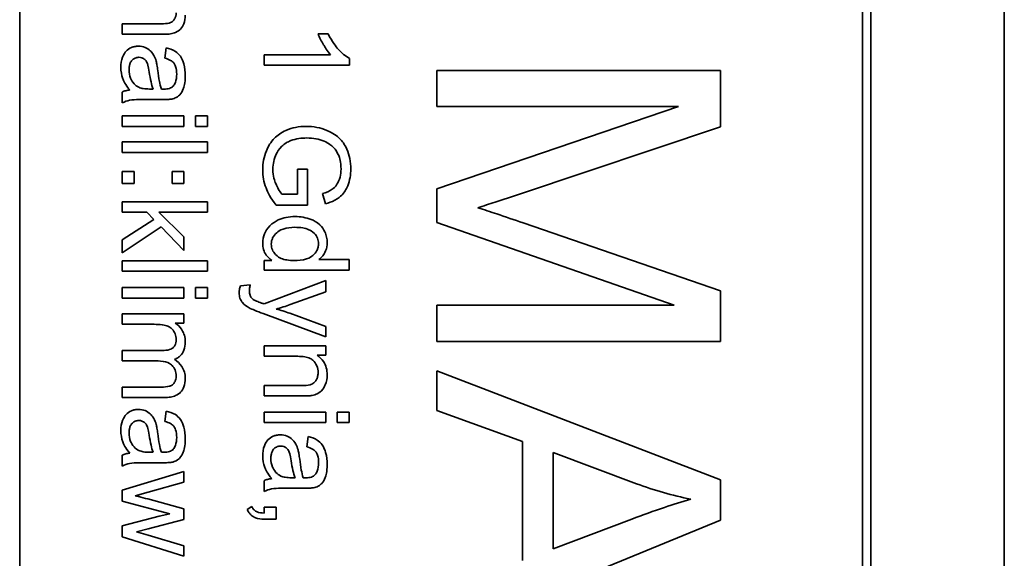
# Model space of a CAD drawing. Units: millimetres. Extents: x -418 to 3895, y -510 to 2810.
# Drawn here: x 1472 to 1489, y 55 to 65 of the extents above; entities that cross this region are included whole.
import ezdxf

# ---------------------------------------------------------------- set-up
doc = ezdxf.new("R2010")
doc.units = ezdxf.units.MM
doc.layers.add('Widoczne (ISO)', color=1, linetype='Continuous', lineweight=35)

msp = doc.modelspace()

# ---------------------------------------------------------------- linework, layer by layer
at = {"layer": 'Widoczne (ISO)'}
for p, q in [((1489.279, 28.94), (1489.279, 98.94)), ((1486.929, 31.29), (1486.929, 96.59)), ((1471.929, 31.44), (1471.929, 96.44)), ((1486.779, 96.44), (1486.779, 31.44)), ((1474.421, 64.623), (1473.736, 64.623)), ((1473.736, 64.623), (1473.736, 64.439)), ((1473.736, 64.439), (1474.482, 64.439)), ((1477.366, 64.447), (1477.188, 64.447)), ((1474.513, 64.198), (1474.489, 64.017)), ((1477.409, 64.079), (1476.236, 64.079)), ((1476.236, 64.079), (1476.236, 63.895)), ((1476.236, 63.895), (1477.742, 63.895)), ((1477.742, 63.895), (1477.742, 64.014)), ((1484.279, 63.801), (1479.279, 63.801)), ((1479.279, 63.801), (1479.279, 63.165)), ((1484.279, 62.807), (1484.279, 63.801)), ((1473.736, 63.421), (1473.736, 63.229)), ((1474.282, 63.473), (1474.214, 63.474)), ((1474.191, 63.288), (1474.437, 63.288)), ((1479.279, 63.165), (1483.536, 63.165)), ((1483.536, 63.165), (1479.279, 61.717)), ((1473.736, 63.001), (1473.736, 62.816)), ((1474.824, 63.001), (1473.736, 63.001)), ((1474.824, 62.816), (1474.824, 63.001)), ((1475.025, 63.001), (1475.025, 62.816)), ((1475.236, 63.001), (1475.025, 63.001)), ((1475.236, 62.816), (1475.236, 63.001)), ((1473.736, 62.816), (1474.824, 62.816)), ((1475.025, 62.816), (1475.236, 62.816)), ((1480.739, 61.621), (1484.279, 62.807)), ((1473.736, 62.541), (1473.736, 62.357)), ((1475.236, 62.541), (1473.736, 62.541)), ((1475.236, 62.357), (1475.236, 62.541)), ((1473.736, 62.357), (1475.236, 62.357)), ((1473.736, 62.02), (1473.736, 61.81)), ((1473.946, 62.02), (1473.736, 62.02)), ((1473.946, 61.81), (1473.946, 62.02)), ((1474.614, 62.02), (1474.614, 61.81)), ((1474.824, 62.02), (1474.614, 62.02)), ((1474.824, 61.81), (1474.824, 62.02)), ((1477.001, 62.063), (1476.824, 62.063)), ((1476.824, 62.063), (1476.824, 61.623)), ((1477.001, 61.429), (1477.001, 62.063)), ((1473.736, 61.81), (1473.946, 61.81)), ((1474.614, 61.81), (1474.824, 61.81)), ((1476.824, 61.623), (1476.546, 61.623)), ((1477.268, 61.63), (1477.317, 61.452)), ((1479.279, 61.717), (1479.279, 61.122)), ((1475.236, 61.488), (1473.736, 61.488)), ((1473.736, 61.488), (1473.736, 61.304)), ((1475.236, 61.304), (1475.236, 61.488)), ((1476.446, 61.429), (1477.001, 61.429)), ((1473.736, 61.304), (1474.167, 61.304)), ((1474.167, 61.304), (1474.292, 61.176)), ((1474.824, 60.868), (1474.381, 61.304)), ((1474.381, 61.304), (1475.236, 61.304)), ((1474.292, 61.176), (1473.736, 60.815)), ((1479.279, 61.122), (1483.464, 59.663)), ((1484.279, 59.914), (1480.8, 61.115)), ((1473.736, 60.587), (1474.42, 61.044)), ((1474.42, 61.044), (1474.824, 60.629)), ((1473.736, 60.815), (1473.736, 60.587)), ((1474.824, 60.629), (1474.824, 60.868)), ((1473.736, 60.445), (1473.736, 60.261)), ((1475.236, 60.445), (1473.736, 60.445)), ((1475.236, 60.261), (1475.236, 60.445)), ((1476.374, 60.454), (1476.236, 60.454)), ((1476.236, 60.454), (1476.236, 60.283)), ((1477.736, 60.467), (1477.199, 60.467)), ((1477.736, 60.283), (1477.736, 60.467)), ((1473.736, 60.261), (1475.236, 60.261)), ((1476.236, 60.283), (1477.736, 60.283)), ((1477.324, 60.099), (1476.235, 59.686)), ((1477.324, 59.9), (1477.324, 60.099)), ((1473.736, 59.974), (1473.736, 59.79)), ((1474.824, 59.974), (1473.736, 59.974)), ((1474.824, 59.79), (1474.824, 59.974)), ((1475.025, 59.974), (1475.025, 59.79)), ((1475.236, 59.974), (1475.025, 59.974)), ((1475.236, 59.79), (1475.236, 59.974)), ((1475.992, 60.023), (1475.819, 60.002)), ((1476.696, 59.675), (1477.324, 59.9)), ((1484.279, 59.026), (1484.279, 59.914)), ((1473.736, 59.79), (1474.824, 59.79)), ((1475.025, 59.79), (1475.236, 59.79)), ((1476.217, 59.516), (1477.324, 59.103)), ((1477.324, 59.287), (1476.69, 59.52)), ((1483.464, 59.663), (1479.279, 59.663)), ((1479.279, 59.663), (1479.279, 59.026)), ((1474.824, 59.51), (1473.736, 59.51)), ((1473.736, 59.51), (1473.736, 59.326)), ((1474.67, 59.345), (1474.824, 59.345)), ((1474.824, 59.345), (1474.824, 59.51)), ((1473.736, 59.326), (1474.3, 59.326)), ((1477.324, 59.103), (1477.324, 59.287)), ((1479.279, 59.026), (1484.279, 59.026)), ((1474.442, 58.864), (1473.736, 58.864)), ((1473.736, 58.864), (1473.736, 58.68)), ((1477.324, 58.946), (1476.236, 58.946)), ((1476.236, 58.946), (1476.236, 58.762)), ((1477.324, 58.78), (1477.324, 58.946)), ((1473.736, 58.68), (1474.367, 58.68)), ((1476.236, 58.762), (1476.83, 58.762)), ((1477.169, 58.78), (1477.324, 58.78)), ((1484.279, 56.587), (1479.279, 58.508)), ((1479.279, 58.508), (1479.279, 57.807)), ((1474.421, 58.22), (1473.736, 58.22)), ((1473.736, 58.22), (1473.736, 58.036)), ((1476.897, 58.247), (1476.236, 58.247)), ((1476.236, 58.247), (1476.236, 58.063)), ((1473.736, 58.036), (1474.482, 58.036)), ((1476.236, 58.063), (1476.904, 58.063)), ((1474.513, 57.795), (1474.489, 57.614)), ((1477.324, 57.779), (1476.236, 57.779)), ((1476.236, 57.779), (1476.236, 57.595)), ((1477.324, 57.595), (1477.324, 57.779)), ((1477.736, 57.779), (1477.525, 57.779)), ((1477.525, 57.779), (1477.525, 57.595)), ((1477.736, 57.595), (1477.736, 57.779)), ((1479.279, 57.807), (1480.792, 57.258)), ((1476.236, 57.595), (1477.324, 57.595)), ((1477.525, 57.595), (1477.736, 57.595)), ((1477.013, 57.346), (1476.989, 57.165)), ((1480.792, 57.258), (1480.792, 55.162)), ((1473.736, 57.019), (1473.736, 56.827)), ((1474.282, 57.07), (1474.214, 57.071)), ((1481.33, 57.067), (1482.797, 56.515)), ((1481.33, 55.368), (1481.33, 57.067)), ((1474.191, 56.885), (1474.437, 56.885)), ((1474.824, 56.732), (1473.736, 56.401)), ((1474.824, 56.542), (1474.824, 56.732)), ((1476.236, 56.57), (1476.236, 56.378)), ((1476.782, 56.621), (1476.714, 56.622)), ((1484.279, 55.871), (1484.279, 56.587)), ((1473.736, 56.401), (1473.736, 56.209)), ((1474.196, 56.368), (1474.824, 56.542)), ((1476.691, 56.436), (1476.937, 56.436)), ((1473.963, 56.305), (1474.196, 56.368)), ((1474.824, 56.076), (1474.187, 56.248)), ((1473.736, 56.209), (1474.573, 55.988)), ((1474.824, 55.886), (1474.824, 56.076)), ((1476.018, 56.115), (1475.939, 56.063)), ((1476.446, 56.102), (1476.236, 56.102)), ((1476.236, 56.102), (1476.236, 55.998)), ((1476.446, 55.893), (1476.446, 56.102)), ((1474.387, 55.945), (1473.736, 55.773)), ((1474.193, 55.723), (1474.824, 55.886)), ((1474.573, 55.988), (1474.387, 55.945)), ((1476.236, 55.893), (1476.446, 55.893)), ((1479.279, 53.828), (1484.279, 55.871)), ((1482.717, 55.894), (1481.33, 55.368)), ((1473.736, 55.773), (1473.736, 55.583)), ((1473.986, 55.67), (1474.193, 55.723)), ((1473.736, 55.583), (1474.824, 55.241)), ((1474.195, 55.608), (1473.986, 55.67)), ((1474.824, 55.421), (1474.195, 55.608)), ((1474.824, 55.241), (1474.824, 55.421))]:
    msp.add_line(p, q, dxfattribs=at)
for points, knots in [([(1474.688, 64.816), (1474.688, 64.797), (1474.685, 64.778), (1474.676, 64.741), (1474.669, 64.725), (1474.651, 64.696), (1474.639, 64.678), (1474.598, 64.647), (1474.577, 64.64), (1474.529, 64.627), (1474.479, 64.623), (1474.421, 64.623)], [-0.04235445, -0.04235445, -0.04235445, -0.04235445, -0.03558409, -0.03558409, -0.02921638, -0.02921638, -0.02357582, -0.02357582, -0.01721025, -0.01721025, 0, 0, 0, 0]), ([(1474.482, 64.439), (1474.517, 64.439), (1474.553, 64.441), (1474.618, 64.452), (1474.648, 64.46), (1474.72, 64.491), (1474.747, 64.514), (1474.789, 64.559), (1474.809, 64.59), (1474.841, 64.672), (1474.848, 64.724), (1474.848, 64.775)], [-0.04374466, -0.04374466, -0.04374466, -0.04374466, -0.03836997, -0.03836997, -0.03374804, -0.03374804, -0.02648371, -0.02648371, -0.01534397, -0.01534397, 0, 0, 0, 0]), ([(1477.188, 64.447), (1477.212, 64.381), (1477.248, 64.314), (1477.305, 64.217), (1477.35, 64.141), (1477.409, 64.079)], [-0.06797462, -0.06797462, -0.06797462, -0.06797462, -0.02573644, -0.02573644, 0, 0, 0, 0]), ([(1477.742, 64.014), (1477.67, 64.05), (1477.602, 64.11), (1477.503, 64.22), (1477.432, 64.306), (1477.366, 64.447)], [-0.1204348, -0.1204348, -0.1204348, -0.1204348, -0.0467866, -0.0467866, 0, 0, 0, 0]), ([(1474.023, 64.23), (1474.001, 64.23), (1473.979, 64.228), (1473.936, 64.219), (1473.916, 64.213), (1473.862, 64.189), (1473.831, 64.167), (1473.787, 64.12), (1473.761, 64.088), (1473.72, 63.98), (1473.712, 63.918), (1473.712, 63.858)], [-0.08652933, -0.08652933, -0.08652933, -0.08652933, -0.07240438, -0.07240438, -0.05904127, -0.05904127, -0.03463088, -0.03463088, -0.0179382, -0.0179382, 0, 0, 0, 0]), ([(1474.334, 63.965), (1474.325, 64.001), (1474.312, 64.035), (1474.271, 64.109), (1474.246, 64.135), (1474.206, 64.171), (1474.175, 64.193), (1474.103, 64.223), (1474.064, 64.23), (1474.023, 64.23)], [-0.03578706, -0.03578706, -0.03578706, -0.03578706, -0.03048975, -0.03048975, -0.02339172, -0.02339172, -0.01209324, -0.01209324, 0, 0, 0, 0]), ([(1474.848, 63.708), (1474.848, 63.779), (1474.84, 63.851), (1474.808, 63.962), (1474.79, 64.009), (1474.734, 64.089), (1474.705, 64.116), (1474.624, 64.167), (1474.568, 64.186), (1474.513, 64.198)], [-0.06259246, -0.06259246, -0.06259246, -0.06259246, -0.04177957, -0.04177957, -0.02867644, -0.02867644, -0.01704471, -0.01704471, 0, 0, 0, 0]), ([(1473.856, 63.815), (1473.856, 63.836), (1473.858, 63.858), (1473.865, 63.897), (1473.87, 63.915), (1473.884, 63.949), (1473.896, 63.969), (1473.93, 64.002), (1473.947, 64.013), (1473.985, 64.029), (1474.006, 64.033), (1474.028, 64.033)], [-0.03837437, -0.03837437, -0.03837437, -0.03837437, -0.0289785, -0.0289785, -0.02084413, -0.02084413, -0.01250538, -0.01250538, -0.00650351, -0.00650351, 0, 0, 0, 0]), ([(1474.028, 64.033), (1474.047, 64.033), (1474.065, 64.03), (1474.101, 64.017), (1474.119, 64.007), (1474.15, 63.979), (1474.163, 63.961), (1474.181, 63.923), (1474.196, 63.884), (1474.212, 63.773)], [-0.1318599, -0.1318599, -0.1318599, -0.1318599, -0.1013225, -0.1013225, -0.0692861, -0.0692861, -0.0335457, -0.0335457, 0, 0, 0, 0]), ([(1473.712, 63.858), (1473.712, 63.788), (1473.723, 63.72), (1473.761, 63.619), (1473.791, 63.551), (1473.87, 63.458)], [-0.1026974, -0.1026974, -0.1026974, -0.1026974, -0.0366339, -0.0366339, 0, 0, 0, 0]), ([(1474.363, 63.802), (1474.359, 63.833), (1474.354, 63.867), (1474.345, 63.919), (1474.34, 63.944), (1474.334, 63.965)], [-0.01610645, -0.01610645, -0.01610645, -0.01610645, -0.00661295, -0.00661295, 0, 0, 0, 0]), ([(1474.489, 64.017), (1474.523, 64.008), (1474.558, 63.996), (1474.609, 63.966), (1474.628, 63.952), (1474.653, 63.922), (1474.667, 63.902), (1474.691, 63.829), (1474.696, 63.782), (1474.696, 63.735)], [-0.06790998, -0.06790998, -0.06790998, -0.06790998, -0.04241937, -0.04241937, -0.02581325, -0.02581325, -0.01416509, -0.01416509, 0, 0, 0, 0]), ([(1474.03, 63.504), (1473.998, 63.519), (1473.969, 63.54), (1473.912, 63.602), (1473.894, 63.64), (1473.865, 63.711), (1473.856, 63.762), (1473.856, 63.815)], [-0.02848111, -0.02848111, -0.02848111, -0.02848111, -0.02298896, -0.02298896, -0.01573618, -0.01573618, 0, 0, 0, 0]), ([(1474.212, 63.773), (1474.22, 63.716), (1474.231, 63.655), (1474.253, 63.557), (1474.266, 63.512), (1474.282, 63.473)], [-0.03016855, -0.03016855, -0.03016855, -0.03016855, -0.01267045, -0.01267045, 0, 0, 0, 0]), ([(1474.426, 63.474), (1474.411, 63.516), (1474.4, 63.565), (1474.38, 63.671), (1474.37, 63.739), (1474.363, 63.802)], [-0.03215365, -0.03215365, -0.03215365, -0.03215365, -0.0190186, -0.0190186, 0, 0, 0, 0]), ([(1474.608, 63.297), (1474.636, 63.303), (1474.663, 63.312), (1474.724, 63.343), (1474.744, 63.363), (1474.779, 63.402), (1474.798, 63.439), (1474.825, 63.508), (1474.848, 63.575), (1474.848, 63.708)], [-0.1082286, -0.1082286, -0.1082286, -0.1082286, -0.097837, -0.097837, -0.0832807, -0.0832807, -0.0398714, -0.0398714, 0, 0, 0, 0]), ([(1474.696, 63.735), (1474.696, 63.686), (1474.69, 63.635), (1474.663, 63.567), (1474.65, 63.544), (1474.633, 63.525)], [-0.02219324, -0.02219324, -0.02219324, -0.02219324, -0.0077339, -0.0077339, 0, 0, 0, 0]), ([(1474.214, 63.474), (1474.179, 63.474), (1474.142, 63.476), (1474.082, 63.485), (1474.054, 63.492), (1474.03, 63.504)], [-0.01844987, -0.01844987, -0.01844987, -0.01844987, -0.00792876, -0.00792876, 0, 0, 0, 0]), ([(1474.633, 63.525), (1474.625, 63.516), (1474.616, 63.509), (1474.595, 63.495), (1474.583, 63.49), (1474.54, 63.476), (1474.506, 63.473), (1474.474, 63.473)], [-0.01704314, -0.01704314, -0.01704314, -0.01704314, -0.01346455, -0.01346455, -0.0095512, -0.0095512, 0, 0, 0, 0]), ([(1473.87, 63.458), (1473.846, 63.455), (1473.822, 63.451), (1473.777, 63.439), (1473.756, 63.431), (1473.736, 63.421)], [-0.01394209, -0.01394209, -0.01394209, -0.01394209, -0.00664884, -0.00664884, 0, 0, 0, 0]), ([(1474.474, 63.473), (1474.469, 63.473), (1474.461, 63.473), (1474.447, 63.473), (1474.435, 63.474), (1474.426, 63.474)], [-0.004156718, -0.004156718, -0.004156718, -0.004156718, -0.002878805, -0.002878805, 0, 0, 0, 0]), ([(1473.736, 63.229), (1473.778, 63.252), (1473.821, 63.267), (1473.974, 63.294), (1474.083, 63.288), (1474.191, 63.288)], [-0.04649923, -0.04649923, -0.04649923, -0.04649923, -0.03243457, -0.03243457, 0, 0, 0, 0]), ([(1474.437, 63.288), (1474.47, 63.288), (1474.508, 63.288), (1474.564, 63.291), (1474.589, 63.293), (1474.608, 63.297)], [-0.01414518, -0.01414518, -0.01414518, -0.01414518, -0.00576954, -0.00576954, 0, 0, 0, 0]), ([(1476.98, 62.816), (1476.917, 62.816), (1476.854, 62.81), (1476.733, 62.786), (1476.676, 62.768), (1476.532, 62.704), (1476.469, 62.656), (1476.352, 62.54), (1476.307, 62.461), (1476.231, 62.278), (1476.211, 62.166), (1476.211, 62.05)], [-0.09765062, -0.09765062, -0.09765062, -0.09765062, -0.086665, -0.086665, -0.07617333, -0.07617333, -0.05922941, -0.05922941, -0.03479368, -0.03479368, 0, 0, 0, 0]), ([(1477.763, 62.064), (1477.763, 62.126), (1477.757, 62.188), (1477.734, 62.305), (1477.718, 62.36), (1477.656, 62.499), (1477.61, 62.558), (1477.52, 62.647), (1477.451, 62.699), (1477.227, 62.793), (1477.106, 62.816), (1476.98, 62.816)], [-0.1472124, -0.1472124, -0.1472124, -0.1472124, -0.1257757, -0.1257757, -0.1057078, -0.1057078, -0.0728164, -0.0728164, -0.0378291, -0.0378291, 0, 0, 0, 0]), ([(1476.391, 62.061), (1476.391, 62.107), (1476.396, 62.153), (1476.415, 62.243), (1476.43, 62.286), (1476.466, 62.363), (1476.494, 62.415), (1476.594, 62.509), (1476.649, 62.542), (1476.798, 62.599), (1476.897, 62.611), (1476.992, 62.611)], [-0.1221116, -0.1221116, -0.1221116, -0.1221116, -0.0958701, -0.0958701, -0.0697077, -0.0697077, -0.0478371, -0.0478371, -0.028646, -0.028646, 0, 0, 0, 0]), ([(1476.992, 62.611), (1477.045, 62.611), (1477.097, 62.606), (1477.199, 62.587), (1477.247, 62.573), (1477.294, 62.554)], [-0.03099746, -0.03099746, -0.03099746, -0.03099746, -0.01521527, -0.01521527, 0, 0, 0, 0]), ([(1477.294, 62.554), (1477.372, 62.52), (1477.427, 62.475), (1477.498, 62.404), (1477.528, 62.354), (1477.566, 62.264), (1477.592, 62.19), (1477.592, 62.063)], [-0.1349377, -0.1349377, -0.1349377, -0.1349377, -0.0939615, -0.0939615, -0.0379736, -0.0379736, 0, 0, 0, 0]), ([(1476.211, 62.05), (1476.211, 61.94), (1476.231, 61.833), (1476.3, 61.651), (1476.351, 61.548), (1476.446, 61.429)], [-0.1041644, -0.1041644, -0.1041644, -0.1041644, -0.0455295, -0.0455295, 0, 0, 0, 0]), ([(1476.546, 61.623), (1476.505, 61.669), (1476.47, 61.735), (1476.425, 61.847), (1476.391, 61.937), (1476.391, 62.061)], [-0.1082823, -0.1082823, -0.1082823, -0.1082823, -0.0370968, -0.0370968, 0, 0, 0, 0]), ([(1477.592, 62.063), (1477.592, 62.014), (1477.587, 61.966), (1477.56, 61.868), (1477.54, 61.826), (1477.49, 61.747), (1477.459, 61.722), (1477.389, 61.673), (1477.33, 61.649), (1477.268, 61.63)], [-0.03972874, -0.03972874, -0.03972874, -0.03972874, -0.0342457, -0.0342457, -0.02838418, -0.02838418, -0.01940878, -0.01940878, 0, 0, 0, 0]), ([(1477.317, 61.452), (1477.373, 61.466), (1477.43, 61.486), (1477.544, 61.545), (1477.582, 61.579), (1477.65, 61.649), (1477.684, 61.706), (1477.747, 61.862), (1477.763, 61.963), (1477.763, 62.064)], [-0.06784256, -0.06784256, -0.06784256, -0.06784256, -0.05998649, -0.05998649, -0.050508, -0.050508, -0.03056517, -0.03056517, 0, 0, 0, 0]), ([(1480, 61.381), (1480.097, 61.412), (1480.21, 61.448), (1480.447, 61.525), (1480.599, 61.575), (1480.739, 61.621)], [-0.07450416, -0.07450416, -0.07450416, -0.07450416, -0.04423499, -0.04423499, 0, 0, 0, 0]), ([(1480.8, 61.115), (1480.649, 61.167), (1480.487, 61.222), (1480.229, 61.308), (1480.107, 61.348), (1480, 61.381)], [-0.08179738, -0.08179738, -0.08179738, -0.08179738, -0.03360419, -0.03360419, 0, 0, 0, 0]), ([(1476.779, 61.225), (1476.727, 61.225), (1476.674, 61.221), (1476.576, 61.201), (1476.529, 61.186), (1476.437, 61.143), (1476.384, 61.111), (1476.293, 61.018), (1476.263, 60.968), (1476.223, 60.871), (1476.212, 60.815), (1476.212, 60.758)], [-0.07384802, -0.07384802, -0.07384802, -0.07384802, -0.05951321, -0.05951321, -0.04627627, -0.04627627, -0.03154849, -0.03154849, -0.01728141, -0.01728141, 0, 0, 0, 0]), ([(1477.348, 60.767), (1477.348, 60.8), (1477.344, 60.832), (1477.331, 60.895), (1477.321, 60.925), (1477.287, 60.999), (1477.257, 61.043), (1477.163, 61.132), (1477.104, 61.159), (1476.974, 61.21), (1476.878, 61.225), (1476.779, 61.225)], [-0.06243531, -0.06243531, -0.06243531, -0.06243531, -0.05649734, -0.05649734, -0.05072978, -0.05072978, -0.04172851, -0.04172851, -0.02947073, -0.02947073, 0, 0, 0, 0]), ([(1476.363, 60.739), (1476.363, 60.758), (1476.365, 60.777), (1476.373, 60.813), (1476.379, 60.831), (1476.404, 60.884), (1476.43, 60.914), (1476.479, 60.959), (1476.513, 60.986), (1476.637, 61.028), (1476.711, 61.036), (1476.779, 61.036)], [-0.0930869, -0.0930869, -0.0930869, -0.0930869, -0.0799552, -0.0799552, -0.06704861, -0.06704861, -0.03932158, -0.03932158, -0.02062973, -0.02062973, 0, 0, 0, 0]), ([(1476.779, 61.036), (1476.825, 61.036), (1476.872, 61.033), (1476.954, 61.019), (1476.991, 61.009), (1477.046, 60.986), (1477.086, 60.966), (1477.146, 60.904), (1477.164, 60.877), (1477.19, 60.815), (1477.196, 60.782), (1477.196, 60.747)], [-0.09850222, -0.09850222, -0.09850222, -0.09850222, -0.06452835, -0.06452835, -0.03651064, -0.03651064, -0.02004769, -0.02004769, -0.0103536, -0.0103536, 0, 0, 0, 0]), ([(1476.212, 60.758), (1476.212, 60.719), (1476.217, 60.681), (1476.237, 60.609), (1476.252, 60.577), (1476.3, 60.51), (1476.334, 60.479), (1476.374, 60.454)], [-0.0363134, -0.0363134, -0.0363134, -0.0363134, -0.02475677, -0.02475677, -0.01404112, -0.01404112, 0, 0, 0, 0]), ([(1476.763, 60.45), (1476.722, 60.45), (1476.679, 60.453), (1476.603, 60.466), (1476.568, 60.475), (1476.513, 60.499), (1476.475, 60.519), (1476.414, 60.583), (1476.395, 60.61), (1476.369, 60.672), (1476.363, 60.705), (1476.363, 60.739)], [-0.08969498, -0.08969498, -0.08969498, -0.08969498, -0.06099837, -0.06099837, -0.03679192, -0.03679192, -0.02017684, -0.02017684, -0.01026002, -0.01026002, 0, 0, 0, 0]), ([(1477.196, 60.747), (1477.196, 60.727), (1477.193, 60.706), (1477.184, 60.666), (1477.177, 60.647), (1477.151, 60.595), (1477.126, 60.566), (1477.078, 60.525), (1477.044, 60.499), (1476.913, 60.457), (1476.835, 60.45), (1476.763, 60.45)], [-0.1038601, -0.1038601, -0.1038601, -0.1038601, -0.0874164, -0.0874164, -0.0714704, -0.0714704, -0.0410545, -0.0410545, -0.0214949, -0.0214949, 0, 0, 0, 0]), ([(1477.199, 60.467), (1477.226, 60.486), (1477.249, 60.509), (1477.284, 60.554), (1477.305, 60.584), (1477.34, 60.668), (1477.348, 60.717), (1477.348, 60.767)], [-0.04382506, -0.04382506, -0.04382506, -0.04382506, -0.02728728, -0.02728728, -0.01494123, -0.01494123, 0, 0, 0, 0]), ([(1475.819, 60.002), (1475.812, 59.982), (1475.806, 59.961), (1475.798, 59.921), (1475.796, 59.902), (1475.796, 59.883)], [-0.01213522, -0.01213522, -0.01213522, -0.01213522, -0.0056887, -0.0056887, 0, 0, 0, 0]), ([(1475.796, 59.883), (1475.796, 59.851), (1475.801, 59.818), (1475.822, 59.755), (1475.838, 59.729), (1475.887, 59.672), (1475.928, 59.642), (1475.971, 59.619)], [-0.02992179, -0.02992179, -0.02992179, -0.02992179, -0.02251999, -0.02251999, -0.01457924, -0.01457924, 0, 0, 0, 0]), ([(1475.976, 59.917), (1475.976, 59.934), (1475.977, 59.95), (1475.983, 59.985), (1475.987, 60.004), (1475.992, 60.023)], [-0.01058183, -0.01058183, -0.01058183, -0.01058183, -0.00574348, -0.00574348, 0, 0, 0, 0]), ([(1476.053, 59.758), (1476.039, 59.768), (1476.026, 59.779), (1475.998, 59.813), (1475.99, 59.832), (1475.979, 59.862), (1475.976, 59.891), (1475.976, 59.917)], [-0.01083371, -0.01083371, -0.01083371, -0.01083371, -0.00974335, -0.00974335, -0.00800083, -0.00800083, 0, 0, 0, 0]), ([(1476.191, 59.702), (1476.163, 59.712), (1476.129, 59.725), (1476.086, 59.742), (1476.065, 59.751), (1476.053, 59.758)], [-0.01136546, -0.01136546, -0.01136546, -0.01136546, -0.00411901, -0.00411901, 0, 0, 0, 0]), ([(1476.235, 59.686), (1476.227, 59.69), (1476.218, 59.693), (1476.203, 59.698), (1476.197, 59.701), (1476.191, 59.702)], [-0.004582073, -0.004582073, -0.004582073, -0.004582073, -0.001859813, -0.001859813, 0, 0, 0, 0]), ([(1475.971, 59.619), (1475.999, 59.604), (1476.037, 59.587), (1476.114, 59.555), (1476.169, 59.534), (1476.217, 59.516)], [-0.02489221, -0.02489221, -0.02489221, -0.02489221, -0.01550115, -0.01550115, 0, 0, 0, 0]), ([(1476.446, 59.596), (1476.489, 59.607), (1476.531, 59.62), (1476.615, 59.646), (1476.656, 59.66), (1476.696, 59.675)], [-0.02625973, -0.02625973, -0.02625973, -0.02625973, -0.01290786, -0.01290786, 0, 0, 0, 0]), ([(1476.69, 59.52), (1476.65, 59.534), (1476.609, 59.548), (1476.528, 59.574), (1476.487, 59.585), (1476.446, 59.596)], [-0.02565293, -0.02565293, -0.02565293, -0.02565293, -0.01278719, -0.01278719, 0, 0, 0, 0]), ([(1474.848, 59.016), (1474.848, 59.057), (1474.843, 59.097), (1474.824, 59.157), (1474.811, 59.195), (1474.751, 59.281), (1474.715, 59.317), (1474.67, 59.345)], [-0.06019789, -0.06019789, -0.06019789, -0.06019789, -0.03153946, -0.03153946, -0.01574069, -0.01574069, 0, 0, 0, 0]), ([(1474.3, 59.326), (1474.346, 59.326), (1474.395, 59.324), (1474.49, 59.31), (1474.52, 59.3), (1474.568, 59.279), (1474.593, 59.263), (1474.642, 59.214), (1474.658, 59.184), (1474.681, 59.128), (1474.688, 59.093), (1474.688, 59.057)], [-0.03207886, -0.03207886, -0.03207886, -0.03207886, -0.02817128, -0.02817128, -0.02394486, -0.02394486, -0.01818895, -0.01818895, -0.01075198, -0.01075198, 0, 0, 0, 0]), ([(1474.688, 59.057), (1474.688, 59.039), (1474.686, 59.019), (1474.679, 58.985), (1474.673, 58.969), (1474.657, 58.939), (1474.646, 58.925), (1474.62, 58.903), (1474.6, 58.891), (1474.531, 58.868), (1474.484, 58.864), (1474.442, 58.864)], [-0.05120276, -0.05120276, -0.05120276, -0.05120276, -0.04082982, -0.04082982, -0.03180768, -0.03180768, -0.0219288, -0.0219288, -0.01278624, -0.01278624, 0, 0, 0, 0]), ([(1474.657, 58.709), (1474.678, 58.716), (1474.697, 58.725), (1474.734, 58.749), (1474.751, 58.762), (1474.786, 58.799), (1474.808, 58.828), (1474.841, 58.915), (1474.848, 58.966), (1474.848, 59.016)], [-0.04690968, -0.04690968, -0.04690968, -0.04690968, -0.0372989, -0.0372989, -0.02802384, -0.02802384, -0.01495587, -0.01495587, 0, 0, 0, 0]), ([(1474.367, 58.68), (1474.429, 58.68), (1474.489, 58.672), (1474.581, 58.634), (1474.603, 58.614), (1474.637, 58.578), (1474.655, 58.552), (1474.682, 58.487), (1474.688, 58.451), (1474.688, 58.414)], [-0.03221074, -0.03221074, -0.03221074, -0.03221074, -0.02591348, -0.02591348, -0.02093871, -0.02093871, -0.01116604, -0.01116604, 0, 0, 0, 0]), ([(1474.848, 58.372), (1474.848, 58.41), (1474.843, 58.448), (1474.822, 58.519), (1474.806, 58.552), (1474.752, 58.633), (1474.707, 58.675), (1474.657, 58.709)], [-0.04059533, -0.04059533, -0.04059533, -0.04059533, -0.02925116, -0.02925116, -0.0182111, -0.0182111, 0, 0, 0, 0]), ([(1476.83, 58.762), (1476.871, 58.762), (1476.914, 58.759), (1476.987, 58.746), (1477.02, 58.737), (1477.071, 58.713), (1477.09, 58.7), (1477.121, 58.668), (1477.146, 58.638), (1477.181, 58.555), (1477.188, 58.515), (1477.188, 58.473)], [-0.09637583, -0.09637583, -0.09637583, -0.09637583, -0.06693428, -0.06693428, -0.04355441, -0.04355441, -0.02682017, -0.02682017, -0.01245691, -0.01245691, 0, 0, 0, 0]), ([(1477.348, 58.435), (1477.348, 58.477), (1477.343, 58.52), (1477.321, 58.599), (1477.305, 58.635), (1477.253, 58.713), (1477.214, 58.75), (1477.169, 58.78)], [-0.04089677, -0.04089677, -0.04089677, -0.04089677, -0.02811715, -0.02811715, -0.01622185, -0.01622185, 0, 0, 0, 0]), ([(1477.188, 58.473), (1477.188, 58.45), (1477.185, 58.427), (1477.174, 58.385), (1477.166, 58.365), (1477.144, 58.327), (1477.129, 58.309), (1477.087, 58.276), (1477.064, 58.267), (1477.004, 58.25), (1476.949, 58.247), (1476.897, 58.247)], [-0.03705102, -0.03705102, -0.03705102, -0.03705102, -0.0318814, -0.0318814, -0.02708881, -0.02708881, -0.0219644, -0.0219644, -0.01552826, -0.01552826, 0, 0, 0, 0]), ([(1474.688, 58.414), (1474.688, 58.394), (1474.685, 58.375), (1474.676, 58.339), (1474.669, 58.322), (1474.651, 58.293), (1474.639, 58.276), (1474.598, 58.244), (1474.577, 58.237), (1474.529, 58.224), (1474.479, 58.22), (1474.421, 58.22)], [-0.04235445, -0.04235445, -0.04235445, -0.04235445, -0.03558409, -0.03558409, -0.02921638, -0.02921638, -0.02357582, -0.02357582, -0.01721025, -0.01721025, 0, 0, 0, 0]), ([(1474.482, 58.036), (1474.517, 58.036), (1474.553, 58.039), (1474.618, 58.05), (1474.648, 58.058), (1474.72, 58.089), (1474.747, 58.112), (1474.789, 58.156), (1474.809, 58.187), (1474.841, 58.269), (1474.848, 58.321), (1474.848, 58.372)], [-0.04374466, -0.04374466, -0.04374466, -0.04374466, -0.03836997, -0.03836997, -0.03374804, -0.03374804, -0.02648371, -0.02648371, -0.01534397, -0.01534397, 0, 0, 0, 0]), ([(1477.084, 58.073), (1477.115, 58.08), (1477.145, 58.089), (1477.216, 58.124), (1477.24, 58.147), (1477.281, 58.188), (1477.301, 58.227), (1477.337, 58.315), (1477.348, 58.374), (1477.348, 58.435)], [-0.03298028, -0.03298028, -0.03298028, -0.03298028, -0.03113805, -0.03113805, -0.0284015, -0.0284015, -0.018231, -0.018231, 0, 0, 0, 0]), ([(1476.904, 58.063), (1476.939, 58.063), (1476.978, 58.064), (1477.037, 58.067), (1477.063, 58.069), (1477.084, 58.073)], [-0.01501423, -0.01501423, -0.01501423, -0.01501423, -0.00616288, -0.00616288, 0, 0, 0, 0]), ([(1474.023, 57.827), (1474.001, 57.827), (1473.979, 57.825), (1473.936, 57.817), (1473.916, 57.811), (1473.862, 57.787), (1473.831, 57.764), (1473.787, 57.717), (1473.761, 57.685), (1473.72, 57.577), (1473.712, 57.515), (1473.712, 57.456)], [-0.08652933, -0.08652933, -0.08652933, -0.08652933, -0.07240438, -0.07240438, -0.05904127, -0.05904127, -0.03463088, -0.03463088, -0.0179382, -0.0179382, 0, 0, 0, 0]), ([(1474.334, 57.563), (1474.325, 57.598), (1474.312, 57.632), (1474.271, 57.707), (1474.246, 57.732), (1474.206, 57.769), (1474.175, 57.79), (1474.103, 57.82), (1474.064, 57.827), (1474.023, 57.827)], [-0.03578706, -0.03578706, -0.03578706, -0.03578706, -0.03048975, -0.03048975, -0.02339172, -0.02339172, -0.01209324, -0.01209324, 0, 0, 0, 0]), ([(1474.848, 57.306), (1474.848, 57.376), (1474.84, 57.448), (1474.808, 57.559), (1474.79, 57.607), (1474.734, 57.687), (1474.705, 57.713), (1474.624, 57.765), (1474.568, 57.784), (1474.513, 57.795)], [-0.06259246, -0.06259246, -0.06259246, -0.06259246, -0.04177957, -0.04177957, -0.02867644, -0.02867644, -0.01704471, -0.01704471, 0, 0, 0, 0]), ([(1473.856, 57.412), (1473.856, 57.433), (1473.858, 57.455), (1473.865, 57.494), (1473.87, 57.512), (1473.884, 57.547), (1473.896, 57.567), (1473.93, 57.6), (1473.947, 57.611), (1473.985, 57.627), (1474.006, 57.63), (1474.028, 57.63)], [-0.03837437, -0.03837437, -0.03837437, -0.03837437, -0.0289785, -0.0289785, -0.02084413, -0.02084413, -0.01250538, -0.01250538, -0.00650351, -0.00650351, 0, 0, 0, 0]), ([(1474.028, 57.63), (1474.047, 57.63), (1474.065, 57.628), (1474.101, 57.614), (1474.119, 57.604), (1474.15, 57.577), (1474.163, 57.559), (1474.181, 57.521), (1474.196, 57.482), (1474.212, 57.371)], [-0.1318599, -0.1318599, -0.1318599, -0.1318599, -0.1013225, -0.1013225, -0.0692861, -0.0692861, -0.0335457, -0.0335457, 0, 0, 0, 0]), ([(1474.489, 57.614), (1474.523, 57.606), (1474.558, 57.593), (1474.609, 57.564), (1474.628, 57.549), (1474.653, 57.519), (1474.667, 57.5), (1474.691, 57.426), (1474.696, 57.379), (1474.696, 57.332)], [-0.06790998, -0.06790998, -0.06790998, -0.06790998, -0.04241937, -0.04241937, -0.02581325, -0.02581325, -0.01416509, -0.01416509, 0, 0, 0, 0]), ([(1473.712, 57.456), (1473.712, 57.386), (1473.723, 57.318), (1473.761, 57.216), (1473.791, 57.149), (1473.87, 57.055)], [-0.1026974, -0.1026974, -0.1026974, -0.1026974, -0.0366339, -0.0366339, 0, 0, 0, 0]), ([(1474.363, 57.4), (1474.359, 57.431), (1474.354, 57.464), (1474.345, 57.517), (1474.34, 57.542), (1474.334, 57.563)], [-0.01610645, -0.01610645, -0.01610645, -0.01610645, -0.00661295, -0.00661295, 0, 0, 0, 0]), ([(1474.03, 57.101), (1473.998, 57.117), (1473.969, 57.138), (1473.912, 57.2), (1473.894, 57.237), (1473.865, 57.308), (1473.856, 57.36), (1473.856, 57.412)], [-0.02848111, -0.02848111, -0.02848111, -0.02848111, -0.02298896, -0.02298896, -0.01573618, -0.01573618, 0, 0, 0, 0]), ([(1474.212, 57.371), (1474.22, 57.314), (1474.231, 57.252), (1474.253, 57.155), (1474.266, 57.109), (1474.282, 57.07)], [-0.03016855, -0.03016855, -0.03016855, -0.03016855, -0.01267045, -0.01267045, 0, 0, 0, 0]), ([(1474.426, 57.071), (1474.411, 57.113), (1474.4, 57.163), (1474.38, 57.268), (1474.37, 57.337), (1474.363, 57.4)], [-0.03215365, -0.03215365, -0.03215365, -0.03215365, -0.0190186, -0.0190186, 0, 0, 0, 0]), ([(1474.608, 56.894), (1474.636, 56.9), (1474.663, 56.909), (1474.724, 56.941), (1474.744, 56.961), (1474.779, 57), (1474.798, 57.036), (1474.825, 57.106), (1474.848, 57.173), (1474.848, 57.306)], [-0.1082286, -0.1082286, -0.1082286, -0.1082286, -0.097837, -0.097837, -0.0832807, -0.0832807, -0.0398714, -0.0398714, 0, 0, 0, 0]), ([(1474.696, 57.332), (1474.696, 57.284), (1474.69, 57.233), (1474.663, 57.164), (1474.65, 57.142), (1474.633, 57.123)], [-0.02219324, -0.02219324, -0.02219324, -0.02219324, -0.0077339, -0.0077339, 0, 0, 0, 0]), ([(1476.523, 57.378), (1476.501, 57.378), (1476.479, 57.376), (1476.436, 57.368), (1476.416, 57.362), (1476.362, 57.338), (1476.331, 57.315), (1476.287, 57.268), (1476.261, 57.236), (1476.22, 57.128), (1476.212, 57.066), (1476.212, 57.007)], [-0.08652933, -0.08652933, -0.08652933, -0.08652933, -0.07240438, -0.07240438, -0.05904127, -0.05904127, -0.03463088, -0.03463088, -0.0179382, -0.0179382, 0, 0, 0, 0]), ([(1476.834, 57.114), (1476.825, 57.149), (1476.812, 57.183), (1476.771, 57.258), (1476.746, 57.283), (1476.706, 57.32), (1476.675, 57.341), (1476.603, 57.371), (1476.564, 57.378), (1476.523, 57.378)], [-0.03578706, -0.03578706, -0.03578706, -0.03578706, -0.03048975, -0.03048975, -0.02339172, -0.02339172, -0.01209324, -0.01209324, 0, 0, 0, 0]), ([(1477.348, 56.857), (1477.348, 56.927), (1477.34, 56.999), (1477.308, 57.11), (1477.29, 57.158), (1477.234, 57.238), (1477.205, 57.264), (1477.124, 57.316), (1477.068, 57.335), (1477.013, 57.346)], [-0.06259246, -0.06259246, -0.06259246, -0.06259246, -0.04177957, -0.04177957, -0.02867644, -0.02867644, -0.01704471, -0.01704471, 0, 0, 0, 0]), ([(1474.214, 57.071), (1474.179, 57.071), (1474.142, 57.073), (1474.082, 57.083), (1474.054, 57.09), (1474.03, 57.101)], [-0.01844987, -0.01844987, -0.01844987, -0.01844987, -0.00792876, -0.00792876, 0, 0, 0, 0]), ([(1474.633, 57.123), (1474.625, 57.114), (1474.616, 57.106), (1474.595, 57.093), (1474.583, 57.088), (1474.54, 57.073), (1474.506, 57.07), (1474.474, 57.07)], [-0.01704314, -0.01704314, -0.01704314, -0.01704314, -0.01346455, -0.01346455, -0.0095512, -0.0095512, 0, 0, 0, 0]), ([(1476.356, 56.963), (1476.356, 56.984), (1476.358, 57.006), (1476.365, 57.045), (1476.37, 57.063), (1476.384, 57.098), (1476.396, 57.118), (1476.43, 57.151), (1476.447, 57.162), (1476.485, 57.178), (1476.506, 57.181), (1476.528, 57.181)], [-0.03837437, -0.03837437, -0.03837437, -0.03837437, -0.0289785, -0.0289785, -0.02084413, -0.02084413, -0.01250538, -0.01250538, -0.00650351, -0.00650351, 0, 0, 0, 0]), ([(1476.528, 57.181), (1476.547, 57.181), (1476.565, 57.179), (1476.601, 57.165), (1476.619, 57.155), (1476.65, 57.128), (1476.663, 57.11), (1476.681, 57.072), (1476.696, 57.033), (1476.712, 56.922)], [-0.1318599, -0.1318599, -0.1318599, -0.1318599, -0.1013225, -0.1013225, -0.0692861, -0.0692861, -0.0335457, -0.0335457, 0, 0, 0, 0]), ([(1476.863, 56.951), (1476.859, 56.982), (1476.854, 57.015), (1476.845, 57.068), (1476.84, 57.093), (1476.834, 57.114)], [-0.01610645, -0.01610645, -0.01610645, -0.01610645, -0.00661295, -0.00661295, 0, 0, 0, 0]), ([(1476.989, 57.165), (1477.023, 57.157), (1477.058, 57.144), (1477.109, 57.115), (1477.128, 57.1), (1477.153, 57.07), (1477.167, 57.051), (1477.191, 56.977), (1477.196, 56.93), (1477.196, 56.883)], [-0.06790998, -0.06790998, -0.06790998, -0.06790998, -0.04241937, -0.04241937, -0.02581325, -0.02581325, -0.01416509, -0.01416509, 0, 0, 0, 0]), ([(1473.87, 57.055), (1473.846, 57.053), (1473.822, 57.049), (1473.777, 57.036), (1473.756, 57.029), (1473.736, 57.019)], [-0.01394209, -0.01394209, -0.01394209, -0.01394209, -0.00664884, -0.00664884, 0, 0, 0, 0]), ([(1474.474, 57.07), (1474.469, 57.07), (1474.461, 57.07), (1474.447, 57.071), (1474.435, 57.071), (1474.426, 57.071)], [-0.004156718, -0.004156718, -0.004156718, -0.004156718, -0.002878805, -0.002878805, 0, 0, 0, 0]), ([(1476.212, 57.007), (1476.212, 56.937), (1476.223, 56.869), (1476.261, 56.767), (1476.291, 56.7), (1476.37, 56.606)], [-0.1026974, -0.1026974, -0.1026974, -0.1026974, -0.0366339, -0.0366339, 0, 0, 0, 0]), ([(1476.53, 56.652), (1476.498, 56.668), (1476.469, 56.689), (1476.412, 56.751), (1476.394, 56.788), (1476.365, 56.859), (1476.356, 56.911), (1476.356, 56.963)], [-0.02848111, -0.02848111, -0.02848111, -0.02848111, -0.02298896, -0.02298896, -0.01573618, -0.01573618, 0, 0, 0, 0]), ([(1476.712, 56.922), (1476.72, 56.865), (1476.731, 56.803), (1476.753, 56.706), (1476.766, 56.66), (1476.782, 56.621)], [-0.03016855, -0.03016855, -0.03016855, -0.03016855, -0.01267045, -0.01267045, 0, 0, 0, 0]), ([(1476.926, 56.622), (1476.911, 56.664), (1476.9, 56.714), (1476.88, 56.819), (1476.87, 56.888), (1476.863, 56.951)], [-0.03215365, -0.03215365, -0.03215365, -0.03215365, -0.0190186, -0.0190186, 0, 0, 0, 0]), ([(1473.736, 56.827), (1473.778, 56.849), (1473.821, 56.865), (1473.974, 56.892), (1474.083, 56.885), (1474.191, 56.885)], [-0.04649923, -0.04649923, -0.04649923, -0.04649923, -0.03243457, -0.03243457, 0, 0, 0, 0]), ([(1474.437, 56.885), (1474.47, 56.885), (1474.508, 56.886), (1474.564, 56.889), (1474.589, 56.891), (1474.608, 56.894)], [-0.01414518, -0.01414518, -0.01414518, -0.01414518, -0.00576954, -0.00576954, 0, 0, 0, 0]), ([(1477.108, 56.445), (1477.136, 56.451), (1477.163, 56.46), (1477.224, 56.492), (1477.244, 56.512), (1477.279, 56.551), (1477.298, 56.587), (1477.325, 56.657), (1477.348, 56.724), (1477.348, 56.857)], [-0.1082286, -0.1082286, -0.1082286, -0.1082286, -0.097837, -0.097837, -0.0832807, -0.0832807, -0.0398714, -0.0398714, 0, 0, 0, 0]), ([(1477.196, 56.883), (1477.196, 56.835), (1477.19, 56.784), (1477.163, 56.715), (1477.15, 56.693), (1477.133, 56.674)], [-0.02219324, -0.02219324, -0.02219324, -0.02219324, -0.0077339, -0.0077339, 0, 0, 0, 0]), ([(1476.37, 56.606), (1476.346, 56.604), (1476.322, 56.6), (1476.277, 56.587), (1476.256, 56.58), (1476.236, 56.57)], [-0.01394209, -0.01394209, -0.01394209, -0.01394209, -0.00664884, -0.00664884, 0, 0, 0, 0]), ([(1476.714, 56.622), (1476.679, 56.622), (1476.642, 56.624), (1476.582, 56.634), (1476.554, 56.641), (1476.53, 56.652)], [-0.01844987, -0.01844987, -0.01844987, -0.01844987, -0.00792876, -0.00792876, 0, 0, 0, 0]), ([(1476.974, 56.621), (1476.969, 56.621), (1476.961, 56.621), (1476.947, 56.622), (1476.935, 56.622), (1476.926, 56.622)], [-0.004156718, -0.004156718, -0.004156718, -0.004156718, -0.002878805, -0.002878805, 0, 0, 0, 0]), ([(1477.133, 56.674), (1477.125, 56.665), (1477.116, 56.657), (1477.095, 56.644), (1477.083, 56.639), (1477.04, 56.624), (1477.006, 56.621), (1476.974, 56.621)], [-0.01704314, -0.01704314, -0.01704314, -0.01704314, -0.01346455, -0.01346455, -0.0095512, -0.0095512, 0, 0, 0, 0]), ([(1476.236, 56.378), (1476.278, 56.4), (1476.321, 56.416), (1476.474, 56.443), (1476.583, 56.436), (1476.691, 56.436)], [-0.04649923, -0.04649923, -0.04649923, -0.04649923, -0.03243457, -0.03243457, 0, 0, 0, 0]), ([(1476.937, 56.436), (1476.97, 56.436), (1477.008, 56.437), (1477.064, 56.44), (1477.089, 56.442), (1477.108, 56.445)], [-0.01414518, -0.01414518, -0.01414518, -0.01414518, -0.00576954, -0.00576954, 0, 0, 0, 0]), ([(1482.797, 56.515), (1482.954, 56.458), (1483.113, 56.407), (1483.433, 56.317), (1483.592, 56.277), (1483.754, 56.244)], [-0.0995262, -0.0995262, -0.0995262, -0.0995262, -0.04936429, -0.04936429, 0, 0, 0, 0]), ([(1474.187, 56.248), (1474.14, 56.26), (1474.075, 56.277), (1474.019, 56.291), (1473.972, 56.303), (1473.963, 56.305)], [-0.01783913, -0.01783913, -0.01783913, -0.01783913, -0.00273411, -0.00273411, 0, 0, 0, 0]), ([(1483.754, 56.244), (1483.602, 56.201), (1483.442, 56.15), (1483.102, 56.035), (1482.905, 55.964), (1482.717, 55.894)], [-0.1074533, -0.1074533, -0.1074533, -0.1074533, -0.0602471, -0.0602471, 0, 0, 0, 0]), ([(1475.939, 56.063), (1475.947, 56.045), (1475.957, 56.027), (1475.979, 55.994), (1475.991, 55.98), (1476.028, 55.945), (1476.055, 55.928), (1476.133, 55.899), (1476.186, 55.893), (1476.236, 55.893)], [-0.03664234, -0.03664234, -0.03664234, -0.03664234, -0.03056871, -0.03056871, -0.02494858, -0.02494858, -0.01516482, -0.01516482, 0, 0, 0, 0]), ([(1476.236, 55.998), (1476.192, 56), (1476.147, 56.006), (1476.098, 56.026), (1476.078, 56.036), (1476.041, 56.072), (1476.028, 56.092), (1476.018, 56.115)], [-0.03648124, -0.03648124, -0.03648124, -0.03648124, -0.01547048, -0.01547048, -0.00734034, -0.00734034, 0, 0, 0, 0])]:
    msp.add_open_spline(points, degree=3, knots=knots, dxfattribs=at)

doc.saveas('drawing.dxf')
